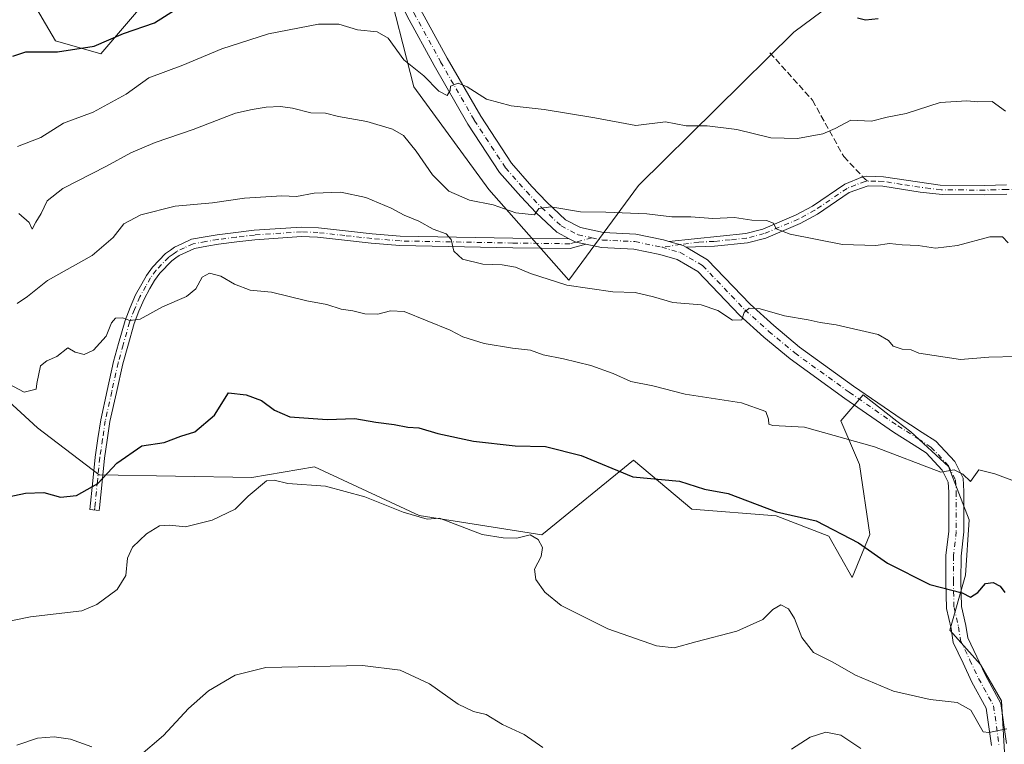
# Model space of a CAD drawing. Units: metres. Extents: x 611156 to 614642, y 4710815 to 4713183.
# Drawn here: x 614224 to 614484, y 4712847 to 4713038 of the extents above; entities that cross this region are included whole.
import ezdxf

# ---------------------------------------------------------------- set-up
doc = ezdxf.new("R2010")
doc.units = ezdxf.units.M
doc.header["$MEASUREMENT"] = 0
doc.linetypes.add('DGN Style 3', pattern=[2.307223458686699, 1.648016756204785, -0.6592067024819142])
doc.linetypes.add('DGN Style 4', pattern=[2.6384748266838614, 1.318413404963828, -0.6592067024819142, 0.001648016756204785, -0.6592067024819142])
for name, color, linetype, lineweight in [('Arbolado forestal CxS', 92, 'Continuous', 0), ('Camino Cxs', 7, 'Continuous', 0), ('Camino eje', 30, 'DGN Style 4', 13), ('Cultivos herbáceos CxS', 92, 'Continuous', 0), ('Curva de nivel maestra', 30, 'Continuous', 30), ('Curva de nivel normal', 30, 'Continuous', 0), ('Pista no pavimentada Cxs', 111, 'Continuous', 0), ('Pista no pavimentada eje', 91, 'DGN Style 4', 0), ('Senda', 7, 'DGN Style 3', 0), ('Senda no paivmentada conexión', 7, 'DGN Style 3', 0)]:
    doc.layers.add(name, color=color, linetype=linetype, lineweight=lineweight)

# ---------------------------------------------------------------- blocks, each defined once
blk = doc.blocks.new('*U15')
at = {"layer": 'Cultivos herbáceos CxS', "color": 92, "linetype": 'Continuous', "lineweight": 0}
for points in [[(614460.5694000004, 4713058.739499999, 622.2206000000006), (614428.2030999997, 4713034.628699999, 626.0650000000023), (614387.2089999998, 4712994.1721, 632.7403999999951), (614368.8405999999, 4712969.1303, 638.892399999997), (614347.6819000002, 4712993.0963, 634.0096000000049), (614327.8630999997, 4713020.213300001, 631.171199999997), (614320.2136000004, 4713050.2523, 626.5011999999988)], [(614270.6971000005, 4713058.9235, 619.3001999999979), (614245.2159000002, 4713028.945499999, 625.1852000000072), (614233.1816999996, 4713032.377900001, 624.1683000000048), (614226.4181000004, 4713043.962900001, 622.2042999999976)]]:
    blk.add_polyline3d(points, dxfattribs=at)

msp = doc.modelspace()

# ---------------------------------------------------------------- linework, layer by layer
at = {"layer": 'Arbolado forestal CxS', "color": 92, "linetype": 'Continuous', "lineweight": 0}
for points in [[(614226.4181000004, 4713043.962900001, 622.2042999999976), (614233.1816999996, 4713032.377900001, 624.1683000000048), (614245.2159000002, 4713028.945499999, 625.1852000000072), (614270.6971000005, 4713058.9235, 619.3001999999979)], [(614226.4181000004, 4713043.962900001, 622.2042999999976), (614233.1816999996, 4713032.377900001, 624.1683000000048), (614245.2159000002, 4713028.945499999, 625.1852000000072), (614270.6971000005, 4713058.9235, 619.3001999999979)], [(614320.2136000004, 4713050.2523, 626.5011999999988), (614327.8630999997, 4713020.213300001, 631.171199999997), (614347.6819000002, 4712993.0963, 634.0096000000049), (614368.8405999999, 4712969.1303, 638.892399999997), (614387.2089999998, 4712994.1721, 632.7403999999951), (614428.2030999997, 4713034.628699999, 626.0650000000023), (614460.5694000004, 4713058.739499999, 622.2206000000006)], [(614320.2136000004, 4713050.2523, 626.5011999999988), (614327.8630999997, 4713020.213300001, 631.171199999997), (614347.6819000002, 4712993.0963, 634.0096000000049), (614368.8405999999, 4712969.1303, 638.892399999997), (614387.2089999998, 4712994.1721, 632.7403999999951), (614428.2030999997, 4713034.628699999, 626.0650000000023), (614460.5694000004, 4713058.739499999, 622.2206000000006)], [(614484.0255000005, 4712841.472899999, 655.9734999999928), (614483.0997000001, 4712858.019900001, 654.2502999999997), (614477.5686999997, 4712867.671900001, 653.1085000000021), (614469.4769000001, 4712876.741900001, 651.8821999999927), (614473.6061000006, 4712891.275900001, 649.3028999999951), (614474.5510999998, 4712905.877900001, 646.8269), (614469.1135, 4712919.9779, 644.9140000000043), (614459.1105000004, 4712929.087900001, 644.0639999999985), (614455.4506999999, 4712931.9487, 643.8641000000061), (614446.574, 4712938.8869, 643.1382000000012), (614440.6946999999, 4712932.018100001, 643.7422999999981), (614445.5486000003, 4712920.473900001, 646.2231999999931), (614448.3453000003, 4712901.978900001, 649.1986000000034), (614443.6460999995, 4712890.6361, 652.0500000000029), (614437.5043000003, 4712901.572100001, 650.8558000000048), (614423.6004999997, 4712906.950099999, 650.0987000000023), (614401.3365000002, 4712908.690300001, 651.2467000000033), (614385.9099000003, 4712921.579299999, 649.1751999999979), (614361.6886999998, 4712901.896500001, 654.5455999999976), (614329.3009000003, 4712907.0285, 654.9285999999993), (614301.6431, 4712919.8367, 652.3937000000005), (614285.0592999998, 4712917.070900001, 653.4192999999941), (614244.7835999997, 4712917.708100001, 649.7201999999961), (614228.4787, 4712930.129100001, 647.2593000000053), (614218.4757000003, 4712939.239900001, 645.7958000000071)], [(614218.4757000003, 4712939.239900001, 645.7958000000071), (614228.4787, 4712930.129100001, 647.2593000000053), (614244.7835999997, 4712917.708100001, 649.7201999999961), (614285.0592999998, 4712917.070900001, 653.4192999999941), (614301.6431, 4712919.8367, 652.3937000000005), (614329.3009000003, 4712907.0285, 654.9285999999993), (614361.6886999998, 4712901.896500001, 654.5455999999976), (614385.9099000003, 4712921.579299999, 649.1751999999979), (614401.3365000002, 4712908.690300001, 651.2467000000033), (614423.6004999997, 4712906.950099999, 650.0987000000023), (614437.5043000003, 4712901.572100001, 650.8558000000048), (614443.6460999995, 4712890.6361, 652.0500000000029), (614448.3453000003, 4712901.978900001, 649.1986000000034), (614445.5486000003, 4712920.473900001, 646.2231999999931), (614440.6946999999, 4712932.018100001, 643.7422999999981), (614446.574, 4712938.8869, 643.1382000000012), (614455.4506999999, 4712931.9487, 643.8641000000061), (614459.1105000004, 4712929.087900001, 644.0639999999985), (614469.1135, 4712919.9779, 644.9140000000043), (614474.5510999998, 4712905.877900001, 646.8269), (614473.6061000006, 4712891.275900001, 649.3028999999951), (614469.4769000001, 4712876.741900001, 651.8821999999927), (614477.5686999997, 4712867.671900001, 653.1085000000021), (614483.0997000001, 4712858.019900001, 654.2502999999997), (614484.0255000005, 4712841.472899999, 655.9734999999928)]]:
    msp.add_polyline3d(points, dxfattribs=at)
at = {"layer": 'Camino Cxs', "color": 7, "linetype": 'Continuous', "lineweight": 0, "extrusion": (-0.04083296185162925, 0.04289081344402487, 0.9982449836330426), "elevation": 177692.2195863274, "flags": 128}
msp.add_lwpolyline([(-3694654.800218925, -2984557.253288616), (-3694655.441449799, -2984555.478536246), (-3694657.017397442, -2984553.193816972)], dxfattribs=at)
at = {"layer": 'Camino Cxs', "color": 7, "linetype": 'Continuous', "lineweight": 0, "extrusion": (0.1299868957475529, -0.1448174883011955, 0.9808829196270307), "elevation": -602032.1084218309, "flags": 128}
msp.add_lwpolyline([(3605372.466439197, 3037843.745774886), (3605372.183391011, 3037844.656880135), (3605370.064930046, 3037848.072111657)], dxfattribs=at)
at = {"layer": 'Camino Cxs', "color": 7, "linetype": 'Continuous', "lineweight": 0}
for points in [[(614484.4700999996, 4712991.9001, 634.391499999998), (614478.6401000004, 4712991.710100001, 635.3693000000058), (614467.4001000002, 4712991.780099999, 634.3616000000038), (614461.5900999998, 4712992.4101, 633.7084000000032), (614451.7301000003, 4712994.020099999, 633.0268000000069), (614447.9001000002, 4712994.120100001, 633.3957999999984), (614442.8701, 4712992.300100001, 634.4499999999971), (614434.4501, 4712986.5801, 635.8959000000032), (614429.9501, 4712984.1501, 635.2335000000021), (614420.8201000001, 4712980.270099999, 636.8513999999996), (614415.9901000002, 4712979.050100001, 637.4094999999943), (614407.2901, 4712978.1601, 637.6134000000021), (614399.8267000001, 4712977.864499999, 637.7746000000043), (614399.0191000003, 4712978.340500001, 637.9517999999953), (614395.2049000004, 4712979.418400001, 638.6165000000037), (614415.5601000005, 4712981.4901, 637.9741000000067), (614420.0201000003, 4712982.620100001, 637.2692999999999), (614428.8701, 4712986.380100001, 635.3539000000019), (614433.1601, 4712988.700099999, 636.6095000000059), (614441.7301000003, 4712994.520099999, 633.7112000000052), (614446.4134999998, 4712996.490900001, 632.6392000000051), (614447.4901000002, 4712996.600099999, 632.6022999999988), (614451.9600999998, 4712996.4901, 632.7192000000068), (614466.8800999997, 4712994.290100001, 634.2225999999937), (614478.6101000002, 4712994.190099999, 636.3472999999941), (614484.4501, 4712994.370100001, 635.2367999999988)], [(614395.2049000004, 4712979.418400001, 638.616399999999), (614415.5601000005, 4712981.4901, 637.9741000000067), (614420.0201000003, 4712982.620100001, 637.2692999999999), (614428.8701, 4712986.380100001, 635.3539000000019), (614433.1601, 4712988.700099999, 636.6095000000059), (614441.7301000003, 4712994.520099999, 633.7112000000052), (614446.4134999998, 4712996.490900001, 632.6392000000051), (614447.4901000002, 4712996.600099999, 632.6022999999988), (614451.9600999998, 4712996.4901, 632.7192000000068), (614466.8800999997, 4712994.290100001, 634.2225999999937), (614478.6101000002, 4712994.190099999, 636.3472999999941), (614484.4501, 4712994.370100001, 635.2367999999988)], [(614484.4700999996, 4712991.9001, 634.391499999998), (614478.6401000004, 4712991.710100001, 635.3693000000058), (614467.4001000002, 4712991.780099999, 634.3616000000038), (614461.5900999998, 4712992.4101, 633.7084000000032), (614451.7301000003, 4712994.020099999, 633.0268000000069), (614447.9001000002, 4712994.120100001, 633.3957999999984), (614442.8701, 4712992.300100001, 634.4499999999971), (614434.4501, 4712986.5801, 635.8959000000032), (614429.9501, 4712984.1501, 635.2335000000021), (614420.8201000001, 4712980.270099999, 636.8513999999996), (614415.9901000002, 4712979.050100001, 637.4094999999943), (614407.2901, 4712978.1601, 637.6134000000021), (614399.8267000001, 4712977.864499999, 637.7744999999995)], [(614373.3337000003, 4712978.651500001, 636.5314999999973), (614369.1958999997, 4712977.513499999, 636.5026000000071), (614353.9870999996, 4712977.727700001, 639.5449999999983), (614324.1601, 4712978.2761, 642.8010000000068), (614316.6278999997, 4712978.9209, 642.3960999999981), (614309.5226999996, 4712979.707699999, 642.765400000004), (614302.4469, 4712980.488299999, 642.3830000000017), (614298.2282999996, 4712980.688100001, 642.8871999999974), (614285.8822999997, 4712979.840100001, 644.7918000000063), (614281.1089000005, 4712979.2689, 645.2066999999952), (614276.2745000003, 4712978.688300001, 644.8393000000069), (614273.1385000005, 4712978.1293, 644.2434999999969), (614269.9342999998, 4712977.562700001, 643.8093999999984), (614267.8066999996, 4712976.5713, 643.7691999999952), (614265.8809000002, 4712975.6797, 644.3380999999936), (614264.9990999997, 4712975.051100001, 644.4983999999968), (614263.9307000004, 4712974.294500001, 644.4723999999987), (614260.7637, 4712970.9791, 643.9042000000045), (614259.3835000005, 4712969.0669, 644.027700000006), (614258.1646999996, 4712966.9835, 644.1319999999978), (614256.5921, 4712964.1801, 644.5108000000037), (614255.2138999999, 4712960.985500001, 644.9747999999963), (614253.9574999996, 4712957.676300001, 645.4639000000025), (614252.2735000001, 4712951.766899999, 646.228099999993), (614250.9634999996, 4712947.0383, 646.8886000000057), (614249.2906999999, 4712939.455499999, 647.6680000000051), (614247.5998999998, 4712931.807499999, 648.4879999999976), (614246.8712999999, 4712926.935699999, 649.8236000000034), (614246.1558999997, 4712922.1205, 653.0715000000055), (614245.5286999998, 4712915.894300001, 655.0206999999937), (614244.8290999997, 4712908.992900001, 655.8138000000035), (614244.7401000002, 4712908.3101, 655.8206000000064), (614242.3000999996, 4712908.550100001, 651.9704000000056), (614243.0412999997, 4712916.1457, 651.4272000000057), (614243.6743000001, 4712922.4297, 650.6937000000034), (614244.3986999998, 4712927.304300001, 649.1784999999945), (614245.1401000004, 4712932.262700001, 648.3744000000006), (614246.8494999995, 4712939.994700001, 647.579700000002), (614248.5365000004, 4712947.6417, 646.8322999999946), (614249.8667000001, 4712952.443299999, 645.9866000000038), (614251.5824999996, 4712958.4639, 645.1067999999941), (614252.8963000001, 4712961.924699999, 644.6640000000043), (614254.3481000002, 4712965.289899999, 644.2826999999961), (614255.9955000002, 4712968.226500001, 643.9915999999939), (614257.2865000004, 4712970.433300001, 644.0190000000002), (614258.8365000002, 4712972.580900001, 643.9906999999948), (614262.2895000001, 4712976.195699999, 645.5111999999936), (614263.5510999998, 4712977.0891, 645.4134000000049), (614264.6193000004, 4712977.850500001, 645.0092000000004), (614266.7534999996, 4712978.8387, 644.059699999998), (614269.1759000003, 4712979.967300001, 643.8243999999977), (614272.7015000005, 4712980.5909, 643.5224000000017), (614275.9057, 4712981.161900001, 643.4587999999932), (614280.8113000002, 4712981.7511, 643.3252000000066), (614285.6476999996, 4712982.3299, 642.6270999999979), (614298.2018999998, 4712983.192100001, 642.8350999999967), (614302.6432999996, 4712982.981699999, 642.2624000000069), (614309.7972999997, 4712982.192500001, 642.347099999999), (614316.8721000003, 4712981.4091, 642.0898000000016), (614324.2899000002, 4712980.7741, 643.0816000000051), (614354.0277000006, 4712980.227299999, 638.2066000000051), (614368.9336999999, 4712980.057700001, 636.2911000000023)]]:
    msp.add_polyline3d(points, dxfattribs=at)
msp.add_polyline3d([(614368.9336999999, 4712980.057700001, 636.2911000000023), (614370.6196999997, 4712979.216700001, 636.3962000000029), (614373.3337000003, 4712978.651500001, 636.5314999999973), (614369.1958999997, 4712977.513499999, 636.5026000000071), (614353.9870999996, 4712977.727700001, 639.5449999999983), (614324.1601, 4712978.2761, 642.8010000000068), (614316.6278999997, 4712978.9209, 642.3960999999981), (614309.5226999996, 4712979.707699999, 642.765400000004), (614302.4469, 4712980.488299999, 642.3830000000017), (614298.2282999996, 4712980.688100001, 642.8871999999974), (614285.8822999997, 4712979.840100001, 644.7918000000063), (614281.1089000005, 4712979.2689, 645.2066999999952), (614276.2745000003, 4712978.688300001, 644.8393000000069), (614273.1385000005, 4712978.1293, 644.2434999999969), (614269.9342999998, 4712977.562700001, 643.8093999999984), (614267.8066999996, 4712976.5713, 643.7691999999952), (614265.8809000002, 4712975.6797, 644.3380999999936), (614264.9990999997, 4712975.051100001, 644.4983999999968), (614263.9307000004, 4712974.294500001, 644.4723999999987), (614260.7637, 4712970.9791, 643.9042000000045), (614259.3835000005, 4712969.0669, 644.027700000006), (614258.1646999996, 4712966.9835, 644.1319999999978), (614256.5921, 4712964.1801, 644.5108000000037), (614255.2138999999, 4712960.985500001, 644.9747999999963), (614253.9574999996, 4712957.676300001, 645.4639000000025), (614252.2735000001, 4712951.766899999, 646.228099999993), (614250.9634999996, 4712947.0383, 646.8886000000057), (614249.2906999999, 4712939.455499999, 647.6680000000051), (614247.5998999998, 4712931.807499999, 648.4879999999976), (614246.8712999999, 4712926.935699999, 649.8236000000034), (614246.1558999997, 4712922.1205, 653.0715000000055), (614245.5286999998, 4712915.894300001, 655.0206999999937), (614244.8290999997, 4712908.992900001, 655.8138000000035), (614244.7401000002, 4712908.3101, 655.8206000000064), (614242.3000999996, 4712908.550100001, 651.9704000000056), (614243.0412999997, 4712916.1457, 651.4272000000057), (614243.6743000001, 4712922.4297, 650.6937000000034), (614244.3986999998, 4712927.304300001, 649.1784999999945), (614245.1401000004, 4712932.262700001, 648.3744000000006), (614246.8494999995, 4712939.994700001, 647.579700000002), (614248.5365000004, 4712947.6417, 646.8322999999946), (614249.8667000001, 4712952.443299999, 645.9866000000038), (614251.5824999996, 4712958.4639, 645.1067999999941), (614252.8963000001, 4712961.924699999, 644.6640000000043), (614254.3481000002, 4712965.289899999, 644.2826999999961), (614255.9955000002, 4712968.226500001, 643.9915999999939), (614257.2865000004, 4712970.433300001, 644.0190000000002), (614258.8365000002, 4712972.580900001, 643.9906999999948), (614262.2895000001, 4712976.195699999, 645.5111999999936), (614263.5510999998, 4712977.0891, 645.4134000000049), (614264.6193000004, 4712977.850500001, 645.0092000000004), (614266.7534999996, 4712978.8387, 644.059699999998), (614269.1759000003, 4712979.967300001, 643.8243999999977), (614272.7015000005, 4712980.5909, 643.5224000000017), (614275.9057, 4712981.161900001, 643.4587999999932), (614280.8113000002, 4712981.7511, 643.3252000000066), (614285.6476999996, 4712982.3299, 642.6270999999979), (614298.2018999998, 4712983.192100001, 642.8350999999967), (614302.6432999996, 4712982.981699999, 642.2624000000069), (614309.7972999997, 4712982.192500001, 642.347099999999), (614316.8721000003, 4712981.4091, 642.0898000000016), (614324.2899000002, 4712980.7741, 643.0816000000051), (614354.0277000006, 4712980.227299999, 638.2066000000051)], close=True, dxfattribs=at)
at = {"layer": 'Camino eje', "color": 30, "linetype": 'DGN Style 4', "lineweight": 13, "extrusion": (-0.04118695220094774, -0.01118061775410974, 0.999088899325297), "elevation": -77362.25607324399, "flags": 128}
msp.add_lwpolyline([(-4387419.40342191, 1825981.080831155), (-4387419.40342191, 1825976.675702353)], dxfattribs=at)
at = {"layer": 'Camino eje', "color": 30, "linetype": 'DGN Style 4', "lineweight": 13, "extrusion": (-0.04582233255111901, -0.006442599060319847, 0.9989288296755293), "elevation": -57879.64131594791, "flags": 128}
msp.add_lwpolyline([(-4581531.65928422, 1263277.514185658), (-4581531.65928422, 1263272.550170911)], dxfattribs=at)
at = {"layer": 'Camino eje', "color": 30, "linetype": 'DGN Style 4', "lineweight": 13}
for points in [[(614447.6951000001, 4712995.360099999, 633.011599999998), (614447.1101000002, 4712995.2601, 633.0613000000012), (614444.5950999996, 4712994.350099999, 633.4707999999955), (614442.3000999996, 4712993.4101, 634.0056000000042), (614433.8051000005, 4712987.640100001, 636.1266000000032), (614429.4101, 4712985.265100001, 635.3225999999995), (614420.4200999998, 4712981.4451, 637.042300000001), (614415.7751000002, 4712980.270099999, 637.6925999999949), (614411.4250999996, 4712979.825099999, 637.7452000000048), (614407.2001, 4712979.395099999, 638.0847000000067), (614403.1076999997, 4712979.233100001, 638.2284000000072), (614398.2685000002, 4712978.5525, 638.0350999999937)], [(614531.2500999998, 4712976.495100001, 636.3886999999959), (614529.3450999996, 4712978.725099999, 636.2125999999989), (614527.6651, 4712980.575099999, 636.0997000000061), (614522.7701000003, 4712983.395099999, 636.4401000000071), (614512.3601000002, 4712985.425100001, 638.8986000000004), (614508.7001, 4712987.155099999, 637.5736999999936), (614502.3750999998, 4712990.2401, 634.4152000000031), (614495.7801000001, 4712992.340100001, 633.954899999997), (614490.6350999996, 4712993.0251, 634.1839000000036), (614484.4600999998, 4712993.1351, 634.6558999999979), (614481.5401, 4712993.045100001, 634.997199999998), (614478.6250999998, 4712992.950099999, 635.5587999999989), (614473.0050999997, 4712992.985099999, 636.6928999999947), (614467.1401000004, 4712993.0351, 633.9266000000061), (614464.2351000002, 4712993.350099999, 633.6925999999949), (614456.7751000002, 4712994.450099999, 633.3362999999954), (614451.8450999996, 4712995.255100001, 632.8659999999945), (614449.9301000005, 4712995.3051, 632.9382000000041), (614447.6951000001, 4712995.360099999, 633.011599999998)], [(614370.6196999997, 4712979.216700001, 636.3962000000029), (614369.0356999999, 4712978.765900001, 636.3986000000004), (614354.0075000003, 4712978.977499999, 638.8744000000006), (614324.2251000004, 4712979.5251, 642.936400000006), (614316.7500999998, 4712980.165100001, 642.2394000000058), (614309.6601, 4712980.950099999, 642.5595999999932), (614302.5450999998, 4712981.735099999, 642.1659000000072), (614298.2150999998, 4712981.940099999, 642.5856000000058), (614285.7651000004, 4712981.085100001, 643.7051999999967), (614280.9600999998, 4712980.5101, 644.261400000003), (614276.0900999998, 4712979.925100001, 644.1291000000056), (614272.9200999998, 4712979.360099999, 643.8594000000012), (614269.5551000005, 4712978.765100001, 643.778999999995), (614267.2801000001, 4712977.7051, 643.5951999999961), (614265.2500999998, 4712976.765100001, 644.5858000000007), (614264.2751000002, 4712976.0701, 644.8459000000003), (614263.1101000002, 4712975.245100001, 644.8935999999958), (614259.8000999996, 4712971.780099999, 643.9066000000021), (614258.3350999998, 4712969.7501, 644.0176000000065), (614257.0800999999, 4712967.6051, 644.016300000003), (614255.4700999996, 4712964.735099999, 644.3911999999982), (614254.0551000005, 4712961.4551, 644.8135000000038), (614252.7701000003, 4712958.0701, 645.2768999999971), (614251.0701000001, 4712952.1051, 646.113200000007), (614249.7500999998, 4712947.340100001, 646.8649000000005), (614248.0701000001, 4712939.725099999, 647.605899999995), (614246.3701, 4712932.0351, 648.4223000000056), (614245.6350999996, 4712927.120100001, 649.4652999999962), (614244.9151, 4712922.2751, 651.8647000000057), (614244.2851, 4712916.020099999, 653.2176000000036), (614243.5850999998, 4712909.1151, 653.7274000000034), (614243.5201000003, 4712908.4301, 653.7522999999928)]]:
    msp.add_polyline3d(points, dxfattribs=at)
at = {"layer": 'Cultivos herbáceos CxS', "color": 92, "linetype": 'Continuous', "lineweight": 0}
for points in [[(614226.4181000004, 4713043.962900001, 622.2042999999976), (614233.1816999996, 4713032.377900001, 624.1683000000048), (614245.2159000002, 4713028.945499999, 625.1852000000072), (614270.6971000005, 4713058.9235, 619.3001999999979)], [(614320.2136000004, 4713050.2523, 626.5011999999988), (614327.8630999997, 4713020.213300001, 631.171199999997), (614347.6819000002, 4712993.0963, 634.0096000000049), (614368.8405999999, 4712969.1303, 638.892399999997), (614387.2089999998, 4712994.1721, 632.7403999999951), (614428.2030999997, 4713034.628699999, 626.0650000000023), (614460.5694000004, 4713058.739499999, 622.2206000000006)], [(614218.4757000003, 4712939.239900001, 645.7958000000071), (614228.4787, 4712930.129100001, 647.2593000000053), (614244.7835999997, 4712917.708100001, 649.7201999999961), (614285.0592999998, 4712917.070900001, 653.4192999999941), (614301.6431, 4712919.8367, 652.3937000000005), (614329.3009000003, 4712907.0285, 654.9285999999993), (614361.6886999998, 4712901.896500001, 654.5455999999976), (614385.9099000003, 4712921.579299999, 649.1751999999979), (614401.3365000002, 4712908.690300001, 651.2467000000033), (614423.6004999997, 4712906.950099999, 650.0987000000023), (614437.5043000003, 4712901.572100001, 650.8558000000048), (614443.6460999995, 4712890.6361, 652.0500000000029), (614448.3453000003, 4712901.978900001, 649.1986000000034), (614445.5486000003, 4712920.473900001, 646.2231999999931), (614440.6946999999, 4712932.018100001, 643.7422999999981), (614446.574, 4712938.8869, 643.1382000000012), (614455.4506999999, 4712931.9487, 643.8641000000061), (614459.1105000004, 4712929.087900001, 644.0639999999985), (614469.1135, 4712919.9779, 644.9140000000043), (614474.5510999998, 4712905.877900001, 646.8269), (614473.6061000006, 4712891.275900001, 649.3028999999951), (614469.4769000001, 4712876.741900001, 651.8821999999927), (614477.5686999997, 4712867.671900001, 653.1085000000021), (614483.0997000001, 4712858.019900001, 654.2502999999997), (614484.0255000005, 4712841.472899999, 655.9734999999928)], [(614218.4757000003, 4712939.239900001, 645.7958000000071), (614228.4787, 4712930.129100001, 647.2593000000053), (614244.7835999997, 4712917.708100001, 649.7201999999961), (614285.0592999998, 4712917.070900001, 653.4192999999941), (614301.6431, 4712919.8367, 652.3937000000005), (614329.3009000003, 4712907.0285, 654.9285999999993), (614361.6886999998, 4712901.896500001, 654.5455999999976), (614385.9099000003, 4712921.579299999, 649.1751999999979), (614401.3365000002, 4712908.690300001, 651.2467000000033), (614423.6004999997, 4712906.950099999, 650.0987000000023), (614437.5043000003, 4712901.572100001, 650.8558000000048), (614443.6460999995, 4712890.6361, 652.0500000000029), (614448.3453000003, 4712901.978900001, 649.1986000000034), (614445.5486000003, 4712920.473900001, 646.2231999999931), (614440.6946999999, 4712932.018100001, 643.7422999999981), (614446.574, 4712938.8869, 643.1382000000012), (614455.4506999999, 4712931.9487, 643.8641000000061), (614459.1105000004, 4712929.087900001, 644.0639999999985), (614469.1135, 4712919.9779, 644.9140000000043), (614474.5510999998, 4712905.877900001, 646.8269), (614473.6061000006, 4712891.275900001, 649.3028999999951), (614469.4769000001, 4712876.741900001, 651.8821999999927), (614477.5686999997, 4712867.671900001, 653.1085000000021), (614483.0997000001, 4712858.019900001, 654.2502999999997), (614484.0255000005, 4712841.472899999, 655.9734999999928)]]:
    msp.add_polyline3d(points, dxfattribs=at)
at = {"layer": 'Curva de nivel maestra', "color": 30, "linetype": 'Continuous', "lineweight": 30, "flags": 128}
for points, elevation in [([(614221.9800000006, 4713028.340100001), (614225.3399999999, 4713029.460100001), (614233.7400000002, 4713029.4801), (614243.3899999997, 4713030.950099999), (614251.1600000003, 4713034.290100001), (614259.3300000001, 4713037.170100001), (614267.2599999999, 4713042.130100001)], 625), ([(614445.0499999998, 4713038.420100001), (614447.2000000002, 4713037.920100001), (614450.54, 4713038.280099999)], 625), ([(614213.9199999999, 4712910.550100001), (614225.2800000003, 4712912.9001), (614230.0999999996, 4712913.040100001), (614234.5700000003, 4712911.840100001), (614238.7599999999, 4712912.290100001), (614244.4299999997, 4712915.4801), (614249.4299999997, 4712920.8301), (614256, 4712925.4001), (614261.9000000004, 4712926.290100001), (614266.3099999996, 4712927.950099999), (614270.0099999999, 4712929.100099999), (614275.2100000001, 4712933.520099999), (614278.8700000001, 4712939.4001), (614283.5300000003, 4712938.880100001), (614287.6100000005, 4712937.380100001), (614291.0700000003, 4712934.860099999), (614295.0999999996, 4712933.0801), (614304.9800000006, 4712932.350099999), (614312.2800000003, 4712932.6601), (614317.8200000003, 4712931.6601), (614322.6299999999, 4712931.0701), (614326.3099999996, 4712930.360099999), (614329.2000000002, 4712930.1801), (614334.1799999997, 4712928.6601), (614343.6600000003, 4712926.640100001), (614354.6399999997, 4712925.4001), (614362.6600000003, 4712925.1801), (614372.0700000003, 4712922.8101), (614385.75, 4712917.2501), (614398.04, 4712916.0801), (614404.6100000005, 4712913.970100001), (614410.8700000001, 4712912.780099999), (614423.6200000001, 4712908.0001), (614434.1799999997, 4712905.600099999), (614445.3600000005, 4712899.7601), (614453.0199999996, 4712894.390100001), (614464.1399999997, 4712888.7301), (614472.7100000001, 4712886.590100001), (614474.8700000001, 4712885.460100001), (614476.8700000001, 4712886.6501), (614478.8700000001, 4712889.020099999), (614480.8799999999, 4712889.3301), (614482.7400000002, 4712888.340100001), (614483.9800000006, 4712886.630100001)], 649.9999999999999)]:
    msp.add_lwpolyline(points, dxfattribs=dict(at, elevation=elevation))
at = {"layer": 'Curva de nivel normal', "color": 30, "linetype": 'Continuous', "lineweight": 0, "flags": 128}
for points, elevation in [([(614223.1699999999, 4713004.460100001), (614229.3200000003, 4713006.890100001), (614235.3499999996, 4713010.600099999), (614243.2000000002, 4713013.540100001), (614251.8700000001, 4713018.2601), (614257.8700000001, 4713022.590100001), (614266.8700000001, 4713025.9801), (614277.1799999997, 4713030.300100001), (614289.4600000001, 4713034.190099999), (614302.6399999997, 4713036.7601), (614308.0199999996, 4713036.8201), (614312.9900000002, 4713035.300100001), (614318.1600000003, 4713034.780099999), (614321.0599999996, 4713033.050100001), (614325.2300000006, 4713027.3301), (614330.54, 4713023.1601), (614334.4699999997, 4713019.0801), (614336.6699999999, 4713017.970100001), (614337.4600000001, 4713019.220100001), (614337.5099999999, 4713020.4301), (614339.5800000001, 4713021.170100001), (614341.9800000006, 4713020.2401), (614347.0300000003, 4713016.960100001), (614353.5800000001, 4713015.1801), (614362.3200000003, 4713014.2501), (614375.6699999999, 4713012.020099999), (614386.4800000006, 4713010.030099999), (614394.3600000005, 4713010.9901), (614399.8200000003, 4713009.940099999), (614405.3600000005, 4713009.960100001), (614413.2000000002, 4713008.9901), (614422.2000000002, 4713006.770099999), (614429.2000000002, 4713006.5601), (614435.8700000001, 4713007.780099999), (614439.2000000002, 4713009.200099999), (614443.2599999999, 4713011.450099999), (614448.7800000003, 4713011.1501), (614452.9299999997, 4713012.2401), (614457.9400000004, 4713013.170100001), (614466.8499999996, 4713016.090100001), (614473.9299999997, 4713016.520099999), (614476.8799999999, 4713016.2601), (614480.6200000001, 4713016.340100001), (614484.1200000001, 4713013.8201)], 630), ([(614223.5300000003, 4712986.790100001), (614226.2199999997, 4712984.420100001), (614227.0199999996, 4712982.620100001), (614227.9699999997, 4712984.460100001), (614229.4199999999, 4712986.790100001), (614231.0300000003, 4712990.120100001), (614235.1600000003, 4712993.360099999), (614246.6399999997, 4712999.280099999), (614253.1399999997, 4713002.840100001), (614259.5599999996, 4713005.550100001), (614269.5999999996, 4713008.9301), (614280.7599999999, 4713013.2401), (614285.1699999999, 4713014.220100001), (614288.8700000001, 4713014.840100001), (614292.6100000005, 4713015.0101), (614295.8200000003, 4713014.5801), (614300.6100000005, 4713013.350099999), (614304.5199999996, 4713013.2501), (614307.9500000002, 4713012.380100001), (614315.4400000004, 4713011.030099999), (614322.2699999996, 4713009.090100001), (614325.1699999999, 4713007.350099999), (614328.4600000001, 4713003.270099999), (614332.7699999996, 4712996.950099999), (614337.1200000001, 4712992.670100001), (614342.5599999996, 4712990.300100001), (614348.8200000003, 4712989.0701), (614354.8300000001, 4712986.920100001), (614359.7199999997, 4712986.460100001), (614360.8700000001, 4712988.0701), (614364.04, 4712988.5001), (614371.8700000001, 4712987.170100001), (614378.54, 4712987.120100001), (614389.4000000004, 4712986.6801), (614396.0099999999, 4712985.920100001), (614401.0700000003, 4712985.860099999), (614406.8700000001, 4712985.4901), (614412.5800000001, 4712985.7401), (614417.1500000004, 4712985.020099999), (614421.04, 4712984.940099999), (614422.8600000005, 4712984.2401), (614423.5700000003, 4712982.700099999), (614427.2599999999, 4712981.300100001), (614441.0800000001, 4712978.540100001), (614449.8600000005, 4712978.340100001), (614453.5499999998, 4712978.8101), (614456.8700000001, 4712978.460100001), (614461.0899999999, 4712978.340100001), (614465.6600000003, 4712977.5801), (614471.4299999997, 4712978.360099999), (614480.0499999998, 4712980.640100001), (614483.3200000003, 4712980.630100001), (614484.8600000005, 4712979.020099999)], 635), ([(614223.0700000003, 4712963.040100001), (614225.7699999996, 4712964.840100001), (614231.0700000003, 4712969.100099999), (614242.8600000005, 4712975.700099999), (614248.4800000006, 4712980.440099999), (614251.2999999998, 4712984.0801), (614255.7300000006, 4712986.4001), (614264.8200000003, 4712988.7301), (614274.6500000004, 4712989.5801), (614283.0899999999, 4712990.8201), (614292.9699999997, 4712991.4801), (614296.8700000001, 4712991.220100001), (614301.54, 4712992.130100001), (614308.54, 4712992.4101), (614315.2000000002, 4712990.960100001), (614321.8700000001, 4712988.200099999), (614325.2800000003, 4712986.290100001), (614329.1600000003, 4712984.710100001), (614332.9400000004, 4712982.670100001), (614336.3600000005, 4712981.360099999), (614337.7100000001, 4712979.940099999), (614338.4600000001, 4712976.780099999), (614340.6799999997, 4712974.7401), (614346.0999999996, 4712973.360099999), (614351.2000000002, 4712973.170100001), (614354.6799999997, 4712972.600099999), (614358.6500000004, 4712970.940099999), (614368.3200000003, 4712967.8301), (614380.4199999999, 4712966.100099999), (614386.3200000003, 4712965.9101), (614391.2000000002, 4712964.790100001), (614396.25, 4712963.2401), (614403.7800000003, 4712962.640100001), (614408.1299999999, 4712961.120100001), (614412.0599999996, 4712958.620100001), (614414.4600000001, 4712958.6501), (614415.0999999996, 4712960.610099999), (614416.4000000004, 4712961.7301), (614419.3200000003, 4712961.5801), (614425.7999999998, 4712959.780099999), (614432.04, 4712958.720100001), (614435.2000000002, 4712957.940099999), (614439.4000000004, 4712957.360099999), (614450.5300000003, 4712954.840100001), (614453.2400000002, 4712953.2601), (614454.4600000001, 4712951.7601), (614456.8300000001, 4712950.9001), (614459.2400000002, 4712950.7401), (614461.2999999998, 4712949.920100001), (614472.2800000003, 4712948.1801), (614479.7800000003, 4712948.800100001), (614487.0800000001, 4712949.0001)], 640), ([(614488.6799999997, 4712915.2401), (614481.2999999998, 4712917.9801), (614477.1399999997, 4712919.0601), (614474.8799999999, 4712915.960100001), (614472.9100000003, 4712917.9001), (614470.5499999998, 4712919.020099999), (614467.0499999998, 4712918.450099999), (614449.5800000001, 4712925.170100001), (614431.0899999999, 4712930.340100001), (614422.6699999999, 4712930.790100001), (614421.5999999996, 4712931.1601), (614421.5099999999, 4712932.4301), (614420.8499999996, 4712934.5001), (614414.4100000003, 4712936.720100001), (614399.5300000003, 4712939.030099999), (614390.9500000002, 4712941.2501), (614385.2000000002, 4712942.360099999), (614380.5499999998, 4712944.540100001), (614374.6100000005, 4712946.5801), (614367.4299999997, 4712948.360099999), (614362.0499999998, 4712949.4001), (614358.6600000003, 4712950.6601), (614353.9199999999, 4712951.1801), (614346.4000000004, 4712952.4101), (614340.7699999996, 4712954.1601), (614337.4800000006, 4712955.970100001), (614325.3399999999, 4712960.870100001), (614321.6799999997, 4712961.090100001), (614318.3399999999, 4712960.200099999), (614314.9199999999, 4712960.2501), (614311.7599999999, 4712961.0601), (614308.6799999997, 4712961.4901), (614304.8700000001, 4712962.720100001), (614299.5700000003, 4712963.6601), (614290.2800000003, 4712965.970100001), (614284.6200000001, 4712966.550100001), (614280.4600000001, 4712968.0701), (614276.9100000003, 4712970.220100001), (614273.9000000004, 4712970.9801), (614271.9600000001, 4712969.920100001), (614270.2999999998, 4712966.890100001), (614267.8399999999, 4712964.850099999), (614261.4900000002, 4712962.1601), (614255.6100000005, 4712958.850099999), (614252.8700000001, 4712958.4801), (614250.8700000001, 4712959.2301), (614249.0599999996, 4712959.100099999), (614247.9800000006, 4712957.9101), (614246.5499999998, 4712954.4001), (614243.2400000002, 4712950.690099999), (614240.7400000002, 4712949.550100001), (614238.3600000005, 4712950.100099999), (614236.5, 4712951.3301), (614233.5800000001, 4712949.040100001), (614230.9600000001, 4712947.8301), (614229.2300000006, 4712946.5701), (614228.3099999996, 4712941.890100001), (614228.1200000001, 4712940.360099999), (614224.9600000001, 4712939.540100001), (614220.8300000001, 4712941.7501)], 645), ([(614218.8700000001, 4712878.670100001), (614226.6100000005, 4712880.200099999), (614240.1600000003, 4712881.790100001), (614244.0999999996, 4712883.4801), (614249.4600000001, 4712887.460100001), (614251.7999999998, 4712891.130100001), (614252.1900000004, 4712895.7601), (614253.5099999999, 4712898.6501), (614257.2800000003, 4712902.120100001), (614260.6699999999, 4712904.290100001), (614263.3200000003, 4712904.440099999), (614267.5700000003, 4712904.0001), (614274.5999999996, 4712905.7501), (614280.6699999999, 4712908.6601), (614284.1200000001, 4712912.130100001), (614288.9500000002, 4712916.170100001), (614290.9400000004, 4712916.340100001), (614294.5599999996, 4712915.4901), (614304.5099999999, 4712914.7601), (614314.9199999999, 4712911.970100001), (614325, 4712907.920100001), (614331.4199999999, 4712906.020099999), (614334.6600000003, 4712906.2501), (614345.8700000001, 4712902.0101), (614351.4199999999, 4712901.140100001), (614355.0599999996, 4712900.9801), (614358.5999999996, 4712901.9001), (614360.7400000002, 4712900.6801), (614361.8200000003, 4712898.5101), (614361.4900000002, 4712896.130100001), (614359.75, 4712892.790100001), (614360.1299999999, 4712890.130100001), (614362.4500000002, 4712886.7401), (614366.8200000003, 4712883.2601), (614379.1500000004, 4712877.020099999), (614391.9900000002, 4712872.5801), (614396.5999999996, 4712872.0101), (614402.3200000003, 4712873.620100001), (614413.1500000004, 4712876.460100001), (614420.0599999996, 4712879.4901), (614422.6799999997, 4712882.200099999), (614424.8200000003, 4712883.370100001), (614426.79, 4712882.370100001), (614428.4299999997, 4712879.800100001), (614430.3799999999, 4712874.800100001), (614433.4500000002, 4712870.840100001), (614438.5099999999, 4712868.2401), (614444.5599999996, 4712864.780099999), (614454.5899999999, 4712860.5601), (614464.25, 4712858.4301), (614471.3799999999, 4712857.630100001), (614474.9600000001, 4712855.5601), (614478.2300000006, 4712849.860099999), (614479.7300000006, 4712849.6601), (614484.4699999997, 4712850.610099999)], 655), ([(614361.9199999999, 4712845.7401), (614357.0199999996, 4712849.130100001), (614351.3200000003, 4712851.8301), (614346.9800000006, 4712854.4001), (614343.5999999996, 4712855.2601), (614339.5700000003, 4712857.1601), (614331.9800000006, 4712862.5701), (614324.29, 4712866.100099999), (614314.29, 4712867.4001), (614288.7599999999, 4712866.840100001), (614280.6799999997, 4712864.840100001), (614273.6500000004, 4712860.6601), (614268.3799999999, 4712855.9901), (614261.7000000002, 4712848.840100001), (614255.0899999999, 4712843.2501)], 660), ([(614242.7999999998, 4712845.920100001), (614237.1799999997, 4712847.880100001), (614232.8499999996, 4712848.5101), (614228.4600000001, 4712848.1501), (614223.0300000003, 4712846.370100001)], 660), ([(614445.9699999997, 4712845.4901), (614440.6399999997, 4712848.950099999), (614436.7300000006, 4712849.7601), (614432.54, 4712848.4301), (614427.6299999999, 4712845.2601)], 660)]:
    msp.add_lwpolyline(points, dxfattribs=dict(at, elevation=elevation))
at = {"layer": 'Pista no pavimentada Cxs', "color": 111, "linetype": 'Continuous', "lineweight": 0, "extrusion": (-0.04083296185162925, 0.04289081344402487, 0.9982449836330426), "elevation": 177692.2195863274, "flags": 128}
msp.add_lwpolyline([(-3694654.800218925, -2984557.253288616), (-3694655.441449799, -2984555.478536246), (-3694657.017397442, -2984553.193816972)], dxfattribs=at)
at = {"layer": 'Pista no pavimentada Cxs', "color": 111, "linetype": 'Continuous', "lineweight": 0, "extrusion": (0.1299868957475529, -0.1448174883011955, 0.9808829196270307), "elevation": -602032.1084218309, "flags": 128}
msp.add_lwpolyline([(3605372.466439197, 3037843.745774886), (3605372.183391011, 3037844.656880135), (3605370.064930046, 3037848.072111657)], dxfattribs=at)
at = {"layer": 'Pista no pavimentada Cxs', "color": 111, "linetype": 'Continuous', "lineweight": 0}
for points in [[(614368.9336999999, 4712980.057700001, 636.2911000000023), (614365.6240999997, 4712981.826300001, 636.110799999995), (614360.1974999999, 4712986.920499999, 635.3313000000053), (614356.1107000001, 4712991.2225, 634.7621999999974), (614350.4883000003, 4712997.601500001, 633.4223000000056), (614342.1234999998, 4713010.363500001, 631.6431000000011), (614333.1945000002, 4713025.8827, 629.9339000000036), (614326.0652999999, 4713038.8643, 628.6009000000049), (614323.1388999998, 4713045.042099999, 627.9027999999962), (614321.2392999995, 4713050.3847, 627.1401000000042), (614322.2906999999, 4713056.8095, 626.0371000000014), (614323.7840999998, 4713062.438300001, 626.0120000000024), (614331.7577000001, 4713073.6887, 623.803700000004), (614344.4342999998, 4713089.2415, 622.618100000007), (614359.0987, 4713105.074899999, 620.8013999999966), (614370.3318999996, 4713116.628900001, 618.3377000000038), (614381.7270999998, 4713125.310900001, 616.9927000000025), (614393.2263000002, 4713130.796700001, 614.7844000000041), (614404.5148999998, 4713140.135500001, 613.7641000000004), (614413.8227000004, 4713151.8981, 612.7590000000055), (614418.6675000006, 4713164.680500001, 611.0380000000005), (614423.5147000002, 4713179.9595, 608.800700000007), (614423.8181999996, 4713180.968800001, 608.6396999999997)], [(614329.6288999999, 4713040.684900001, 627.8622000000032), (614336.6815, 4713027.8431, 629.3273999999947), (614345.5324999997, 4713012.459100001, 631.1635999999999), (614353.6775000002, 4713000.032500001, 633.0632000000041), (614359.0620999997, 4712993.9233, 634.1070000000036), (614363.0185000002, 4712989.758500001, 634.8843999999954), (614367.9637000002, 4712985.1161, 635.6478000000062), (614371.9238999998, 4712983.0417, 636.1316999999982), (614377.9540999997, 4712981.7567, 636.991200000004), (614386.5226999996, 4712981.333500001, 639.4593000000023), (614393.8350999998, 4712979.805500001, 638.985400000005), (614395.2049000004, 4712979.418400001, 638.6165000000037), (614399.0191000003, 4712978.340500001, 637.9517999999953), (614399.8267000001, 4712977.864499999, 637.7746000000043), (614405.4079, 4712974.5757, 637.9392999999982), (614416.6599000003, 4712962.787900001, 640.4441999999982), (614422.9241000004, 4712957.1501, 643.6220999999932), (614429.7198999999, 4712951.5043, 643.7366000000038), (614444.0417, 4712941.1843, 644.3696000000054), (614456.8161000004, 4712932.350299999, 644.9040999999997), (614459.0565, 4712930.9257, 645.0280999999959), (614462.1785000004, 4712928.924500001, 644.8815999999933), (614465.7629000006, 4712926.632300001, 644.9149999999936), (614470.7367000004, 4712921.2697, 646.9900999999954), (614472.9304999998, 4712916.864499999, 649.4939000000013), (614473.1551000001, 4712913.318700001, 649.2434999999969), (614473.1601, 4712902.671900001, 649.7072000000044), (614472.4241000004, 4712896.2181, 650.6518999999971), (614472.3702999996, 4712889.712300001, 650.8840000000055), (614472.5440999996, 4712882.921499999, 651.3276999999945), (614473.7111000001, 4712877.9407, 652.7379999999976), (614474.1999000004, 4712874.650900001, 653.2115000000049), (614476.5438999999, 4712869.678300001, 653.8179999999993), (614478.8324999996, 4712864.829100001, 653.9728000000032), (614482.9413000002, 4712857.3485, 655.090400000001), (614484.3865, 4712846.8123, 655.5684000000037)], [(614329.6288999999, 4713040.684900001, 627.8622000000032), (614336.6815, 4713027.8431, 629.3273999999947), (614345.5324999997, 4713012.459100001, 631.1635999999999), (614353.6775000002, 4713000.032500001, 633.0632000000041), (614359.0620999997, 4712993.9233, 634.1070000000036), (614363.0185000002, 4712989.758500001, 634.8843999999954), (614367.9637000002, 4712985.1161, 635.6478000000062), (614371.9238999998, 4712983.0417, 636.1316999999982), (614377.9540999997, 4712981.7567, 636.991200000004), (614386.5226999996, 4712981.333500001, 639.4593000000023), (614393.8350999998, 4712979.805500001, 638.985400000005), (614395.2049000004, 4712979.418400001, 638.616399999999)], [(614480.4237000003, 4712846.267899999, 655.6242000000057), (614479.0789000001, 4712856.071699999, 654.7231999999931), (614475.2675000001, 4712863.0109, 653.9934999999969), (614472.9260999998, 4712867.971899999, 653.3160999999964), (614470.3300999999, 4712873.4793, 652.5247999999992), (614469.7789000003, 4712877.189300001, 652.0071000000025), (614468.5559, 4712882.408700001, 651.0751000000018), (614468.3699000003, 4712889.6777, 649.9881000000023), (614468.4259000003, 4712896.4619, 648.997000000003), (614469.1599000003, 4712902.8983, 648.0286000000051), (614469.1551000001, 4712913.191299999, 646.7869999999966), (614468.9895000001, 4712915.805500001, 646.5589000000036), (614467.4133000001, 4712918.9705, 645.2041000000027), (614463.1771, 4712923.537900001, 644.7265000000043), (614460.0217000004, 4712925.5557, 644.5602999999974), (614456.9035, 4712927.554500001, 644.2878999999957), (614454.6048999997, 4712929.017899999, 644.399900000004), (614441.7346999999, 4712937.916300001, 643.3227000000043), (614427.2697000002, 4712948.339500001, 642.5500000000029), (614420.3071, 4712954.1239, 643.0501999999979), (614413.8712999999, 4712959.916099999, 643.2786000000051), (614402.8982999995, 4712971.411699999, 638.4150999999983), (614397.4336999999, 4712974.631899999, 637.9967999999935), (614392.8809000002, 4712975.918500001, 637.8460999999952), (614386.0116999998, 4712977.353900001, 637.2250000000058), (614377.4353, 4712977.7773, 636.8086000000039), (614373.3337000003, 4712978.651500001, 636.5314999999973), (614370.6196999997, 4712979.216700001, 636.3962000000029), (614368.9336999999, 4712980.057700001, 636.2911000000023), (614365.6240999997, 4712981.826300001, 636.110799999995), (614360.1974999999, 4712986.920499999, 635.3313000000053), (614356.1107000001, 4712991.2225, 634.7621999999974), (614350.4883000003, 4712997.601500001, 633.4223000000056), (614342.1234999998, 4713010.363500001, 631.6431000000011), (614333.1945000002, 4713025.8827, 629.9339000000036), (614326.0652999999, 4713038.8643, 628.6009000000049)], [(614480.4237000003, 4712846.267899999, 655.6242000000057), (614479.0789000001, 4712856.071699999, 654.7231999999931), (614475.2675000001, 4712863.0109, 653.9934999999969), (614472.9260999998, 4712867.971899999, 653.3160999999964), (614470.3300999999, 4712873.4793, 652.5247999999992), (614469.7789000003, 4712877.189300001, 652.0071000000025), (614468.5559, 4712882.408700001, 651.0751000000018), (614468.3699000003, 4712889.6777, 649.9881000000023), (614468.4259000003, 4712896.4619, 648.997000000003), (614469.1599000003, 4712902.8983, 648.0286000000051), (614469.1551000001, 4712913.191299999, 646.7869999999966), (614468.9895000001, 4712915.805500001, 646.5589000000036), (614467.4133000001, 4712918.9705, 645.2041000000027), (614463.1771, 4712923.537900001, 644.7265000000043), (614460.0217000004, 4712925.5557, 644.5602999999974), (614456.9035, 4712927.554500001, 644.2878999999957), (614454.6048999997, 4712929.017899999, 644.399900000004), (614441.7346999999, 4712937.916300001, 643.3227000000043), (614427.2697000002, 4712948.339500001, 642.5500000000029), (614420.3071, 4712954.1239, 643.0501999999979), (614413.8712999999, 4712959.916099999, 643.2786000000051), (614402.8982999995, 4712971.411699999, 638.4150999999983), (614397.4336999999, 4712974.631899999, 637.9967999999935), (614392.8809000002, 4712975.918500001, 637.8460999999952), (614386.0116999998, 4712977.353900001, 637.2250000000058), (614377.4353, 4712977.7773, 636.8086000000039), (614373.3337000003, 4712978.651500001, 636.5314999999973)], [(614399.8267000001, 4712977.864499999, 637.7744999999995), (614405.4079, 4712974.5757, 637.9392999999982), (614416.6599000003, 4712962.787900001, 640.4441999999982), (614422.9241000004, 4712957.1501, 643.6220999999932), (614429.7198999999, 4712951.5043, 643.7366000000038), (614444.0417, 4712941.1843, 644.3696000000054), (614456.8161000004, 4712932.350299999, 644.9040999999997), (614459.0565, 4712930.9257, 645.0280999999959), (614462.1785000004, 4712928.924500001, 644.8815999999933), (614465.7629000006, 4712926.632300001, 644.9149999999936), (614470.7367000004, 4712921.2697, 646.9900999999954), (614472.9304999998, 4712916.864499999, 649.4939000000013), (614473.1551000001, 4712913.318700001, 649.2434999999969), (614473.1601, 4712902.671900001, 649.7072000000044), (614472.4241000004, 4712896.2181, 650.6518999999971), (614472.3702999996, 4712889.712300001, 650.8840000000055), (614472.5440999996, 4712882.921499999, 651.3276999999945), (614473.7111000001, 4712877.9407, 652.7379999999976), (614474.1999000004, 4712874.650900001, 653.2115000000049), (614476.5438999999, 4712869.678300001, 653.8179999999993), (614478.8324999996, 4712864.829100001, 653.9728000000032), (614482.9413000002, 4712857.3485, 655.090400000001), (614484.3865, 4712846.8123, 655.5684000000037)]]:
    msp.add_polyline3d(points, dxfattribs=at)
at = {"layer": 'Pista no pavimentada eje', "color": 91, "linetype": 'DGN Style 4', "lineweight": 0}
for points in [[(614425.9170000004, 4713181.002900001, 608.7345000000059), (614425.4256999996, 4713179.369100001, 608.9952000000048), (614420.5573000005, 4713164.0233, 611.3187999999936), (614415.5831000004, 4713150.899900001, 612.8987999999954), (614405.9523, 4713138.7291, 613.9648000000016), (614394.3104999998, 4713129.098099999, 615.0142000000051), (614382.7747, 4713123.594900001, 617.0031000000017), (614371.6621000003, 4713115.1281, 618.3230999999942), (614360.5497000003, 4713103.698100001, 620.3101000000024), (614345.9446999999, 4713087.928900001, 621.9643000000069), (614333.3504999997, 4713072.477299999, 623.6171999999933), (614325.6244999999, 4713061.576300001, 625.5816999999952), (614324.2487000005, 4713056.390500001, 625.9762000000047), (614323.2962999997, 4713050.569700001, 626.7752999999939), (614324.9895000001, 4713045.8071, 627.5758999999962), (614327.8470999999, 4713039.774700001, 628.0816000000051), (614334.9379000004, 4713026.8629, 629.6002000000008), (614343.8278999999, 4713011.4113, 631.382500000007), (614352.0828999998, 4712998.817100001, 633.2872999999963), (614357.5862999996, 4712992.572899999, 634.3687999999966), (614361.6080999998, 4712988.339500001, 635.126900000003), (614366.7938999999, 4712983.471100001, 635.8828000000067), (614371.2389000002, 4712981.142899999, 636.2716999999975), (614374.8671000004, 4712980.369700001, 636.5841999999975)], [(614374.8671000004, 4712980.369700001, 636.5841999999975), (614377.6946999999, 4712979.767100001, 636.8652000000002), (614386.2673000004, 4712979.343699999, 638.2497000000003), (614393.3580999998, 4712977.8621, 637.8053999999975)], [(614393.3580999998, 4712977.8621, 637.8053999999975), (614398.2265, 4712976.486099999, 637.744200000001), (614404.1530999999, 4712972.9937, 638.1373000000021), (614415.2657000005, 4712961.3519, 641.5014999999985), (614421.6157000001, 4712955.6369, 642.8665999999939), (614428.4949000003, 4712949.921900001, 643.189400000003), (614442.8881000001, 4712939.5503, 643.5953000000009), (614455.7105, 4712930.6841, 644.5878999999986), (614457.9801000003, 4712929.2401, 644.5801999999967), (614461.1001000004, 4712927.2401, 644.4214999999967), (614464.4700999996, 4712925.085100001, 644.775999999998), (614469.0751, 4712920.120100001, 646.1481000000058), (614470.9600999998, 4712916.335100001, 647.9330000000045), (614471.1551000001, 4712913.255100001, 647.886799999993), (614471.1601, 4712902.7851, 648.6551000000036), (614470.4250999996, 4712896.340100001, 649.8254000000015), (614470.3701, 4712889.6951, 650.4339999999938), (614470.5500999996, 4712882.665100001, 651.1864999999962), (614471.7451, 4712877.565099999, 652.0951999999961), (614472.2651000004, 4712874.065099999, 652.4792000000016), (614474.7351000002, 4712868.825099999, 653.4467000000004), (614477.0500999996, 4712863.920100001, 653.786500000002), (614481.0100999996, 4712856.710100001, 654.7795000000042), (614482.4051000001, 4712846.540100001, 655.5997999999963)]]:
    msp.add_polyline3d(points, dxfattribs=at)
at = {"layer": 'Senda', "color": 7, "linetype": 'DGN Style 3', "lineweight": 0}
msp.add_polyline3d([(614421.9265000002, 4713029.2445, 627.1290000000008), (614433.1712999997, 4713016.676700001, 629.7073999999993), (614441.4395000003, 4713001.7939, 632.0127000000066), (614446.4134999998, 4712996.490900001, 632.6392000000051)], dxfattribs=at)
at = {"layer": 'Senda no paivmentada conexión', "color": 7, "linetype": 'DGN Style 3', "lineweight": 0, "extrusion": (-0.1596350144802251, 0.1408514938963205, 0.9770760046276201), "elevation": 566363.5709368931, "flags": 128}
msp.add_lwpolyline([(-3940541.654059436, -2596390.667189592), (-3940541.654059436, -2596388.917935762)], dxfattribs=at)

# ---------------------------------------------------------------- block references
at = {"layer": 'Cultivos herbáceos CxS', "color": 92, "linetype": 'Continuous', "lineweight": 0}
msp.add_blockref('*U15', (0, 0), dxfattribs=at)

doc.saveas('drawing.dxf')
